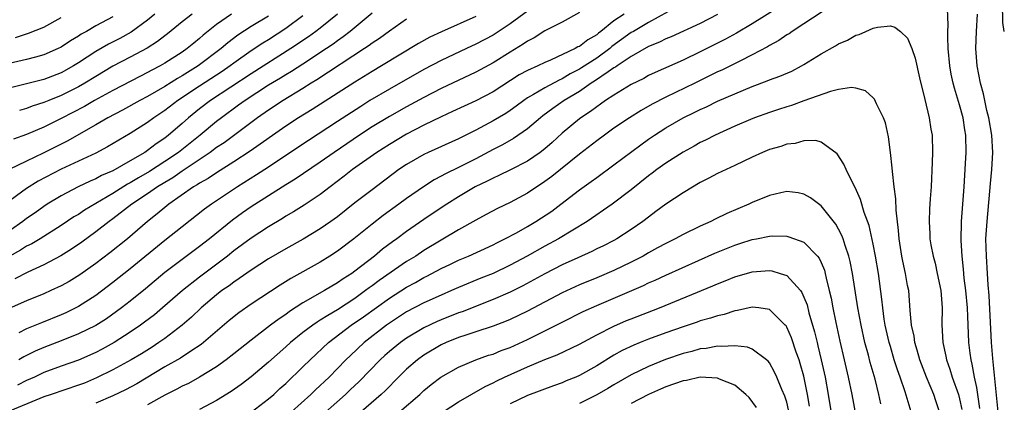
# Model space of a CAD drawing. Units: inches. Extents: x 2577000 to 2580000, y 1557000 to 1560000.
# Drawn here: x 2577746 to 2577860, y 1557944 to 1557988 of the extents above; entities that cross this region are included whole.
import ezdxf

# ---------------------------------------------------------------- set-up
doc = ezdxf.new("R2010")
doc.units = ezdxf.units.IN
doc.header["$MEASUREMENT"] = 0
doc.layers.add('LD25771557_2ft', color=253, linetype='Continuous')

msp = doc.modelspace()

# ---------------------------------------------------------------- linework, layer by layer
at = {"layer": 'LD25771557_2ft'}
for points, elevation in [([(2577860.19, 1557987), (2577860.03, 1557988.03), (2577860.01, 1557989), (2577859.92, 1557990.08), (2577859.77, 1557991), (2577859.7, 1557991.7), (2577859.61, 1557993), (2577859.67, 1557994.33), (2577859.75, 1557995), (2577860.17, 1557996.17), (2577860.47, 1557997.53)], 8082), ([(2577834.17, 1557989.83), (2577831, 1557987.85), (2577829.2, 1557986.8), (2577827.91, 1557986.09), (2577825, 1557984.62), (2577823, 1557983.67), (2577819.76, 1557982.24), (2577819, 1557981.89), (2577818.44, 1557981.56), (2577817, 1557980.85), (2577815, 1557979.62), (2577814.04, 1557979), (2577813.44, 1557978.56), (2577813, 1557978.28), (2577812.28, 1557977.72), (2577811.16, 1557977), (2577811, 1557976.88), (2577809, 1557975.21), (2577807.85, 1557974.15), (2577807, 1557973.41), (2577806.46, 1557973), (2577805, 1557972), (2577803.02, 1557970.98), (2577801.69, 1557970.31), (2577801, 1557970.02), (2577800.34, 1557969.66), (2577798.94, 1557969), (2577797, 1557967.85), (2577795.64, 1557967), (2577795, 1557966.58), (2577793, 1557965.24), (2577791, 1557963.85), (2577789.86, 1557963), (2577789.35, 1557962.65), (2577788.21, 1557961.79), (2577787.27, 1557961), (2577785, 1557959.26), (2577784.64, 1557959), (2577783.64, 1557958.36), (2577783, 1557957.89), (2577781.5, 1557957), (2577779, 1557955.59), (2577777.42, 1557954.58), (2577777, 1557954.25), (2577776.24, 1557953.76), (2577775.24, 1557953), (2577773, 1557951.29), (2577771, 1557949.69), (2577770.12, 1557949), (2577769, 1557948.19), (2577767.02, 1557946.98), (2577765.73, 1557946.27), (2577765, 1557945.94), (2577764.4, 1557945.6), (2577763, 1557944.91), (2577761, 1557943.78)], 8080), ([(2577840.09, 1557989.91), (2577837, 1557987.85), (2577835.65, 1557987), (2577835.27, 1557986.73), (2577835, 1557986.58), (2577834.07, 1557985.93), (2577833, 1557985.36), (2577832.78, 1557985.22), (2577831, 1557984.27), (2577829.56, 1557983.56), (2577827.49, 1557982.51), (2577827, 1557982.3), (2577824.37, 1557981), (2577821, 1557979.37), (2577819.42, 1557978.58), (2577818.15, 1557977.86), (2577816.79, 1557977), (2577815, 1557975.78), (2577813.9, 1557975), (2577813, 1557974.34), (2577811, 1557972.8), (2577807.8, 1557970.2), (2577807, 1557969.61), (2577805, 1557968.28), (2577803, 1557967.21), (2577801.5, 1557966.5), (2577800.2, 1557965.8), (2577799, 1557965.17), (2577797, 1557964.04), (2577793, 1557961.64), (2577792.05, 1557961), (2577791, 1557960.37), (2577787.81, 1557958.19), (2577787, 1557957.57), (2577786.66, 1557957.34), (2577786.25, 1557957), (2577785, 1557956.09), (2577783, 1557954.77), (2577781.86, 1557954.14), (2577781, 1557953.57), (2577780.64, 1557953.36), (2577780.12, 1557953), (2577779, 1557952.15), (2577777.56, 1557951), (2577777, 1557950.49), (2577775, 1557948.73), (2577773, 1557947.05), (2577771.85, 1557946.15), (2577770.68, 1557945.32), (2577769, 1557944.3), (2577767, 1557943.25)], 8078), ([(2577857.37, 1557943.37), (2577857.13, 1557945), (2577857, 1557945.78), (2577856.76, 1557947), (2577856.49, 1557948.49), (2577856.35, 1557949), (2577856.23, 1557949.77), (2577856.09, 1557951), (2577856.03, 1557952.03), (2577855.98, 1557954.02), (2577855.92, 1557955), (2577855.74, 1557957), (2577855.56, 1557958.44), (2577855.47, 1557959.47), (2577855.3, 1557961), (2577855.21, 1557962.79), (2577855.25, 1557965), (2577855.55, 1557969), (2577855.62, 1557970.38), (2577855.71, 1557971.71), (2577855.77, 1557973), (2577855.74, 1557975), (2577855.62, 1557975.62), (2577855.41, 1557977), (2577855, 1557978.5), (2577854.41, 1557980.41), (2577854.27, 1557981), (2577854.05, 1557982.05), (2577853.9, 1557983), (2577853.71, 1557985), (2577853.66, 1557986.34), (2577853.67, 1557987), (2577853.71, 1557987.71), (2577853.63, 1557989.63)], 8078), ([(2577783.01, 1557989), (2577781, 1557987.38), (2577780.5, 1557987), (2577779.63, 1557986.37), (2577777.59, 1557985), (2577773, 1557982.09), (2577768.29, 1557979), (2577767, 1557978.03), (2577765.74, 1557977), (2577765, 1557976.34), (2577763.44, 1557975), (2577763, 1557974.66), (2577762, 1557974), (2577761, 1557973.22), (2577760.67, 1557973), (2577759, 1557972.02), (2577757, 1557970.87), (2577755.69, 1557970.31), (2577755, 1557969.92), (2577754.35, 1557969.65), (2577752.96, 1557969), (2577751, 1557967.99), (2577749.38, 1557967), (2577749, 1557966.75), (2577747.99, 1557966.01), (2577747, 1557965.33), (2577746.57, 1557965), (2577743.66, 1557963)], 8098), ([(2577779, 1557988.78), (2577777, 1557987.33), (2577775, 1557986.03), (2577774.36, 1557985.64), (2577773, 1557984.73), (2577771, 1557983.32), (2577770.58, 1557983), (2577769.64, 1557982.36), (2577767, 1557980.66), (2577764.5, 1557979), (2577763, 1557977.83), (2577761.74, 1557977), (2577761, 1557976.46), (2577759, 1557975.18), (2577756.37, 1557973.63), (2577755, 1557972.91), (2577751, 1557971.06), (2577748.34, 1557969.66), (2577747, 1557968.8), (2577744.51, 1557967)], 8100), ([(2577787, 1557989.11), (2577784.47, 1557987), (2577783.65, 1557986.35), (2577783, 1557985.92), (2577782.48, 1557985.52), (2577781.71, 1557985), (2577779, 1557983.21), (2577777.66, 1557982.34), (2577777, 1557981.95), (2577776.41, 1557981.59), (2577775, 1557980.76), (2577772.29, 1557979), (2577771.55, 1557978.45), (2577769.56, 1557977), (2577769, 1557976.57), (2577767.09, 1557975), (2577764.57, 1557973), (2577763, 1557971.94), (2577761.21, 1557970.79), (2577759.95, 1557970.05), (2577759, 1557969.46), (2577758.69, 1557969.31), (2577757, 1557968.24), (2577753.69, 1557966.31), (2577753, 1557965.83), (2577752.47, 1557965.53), (2577751, 1557964.53), (2577748.57, 1557963), (2577747.59, 1557962.41), (2577747, 1557962.13), (2577746.31, 1557961.69), (2577744.97, 1557960.97)], 8096), ([(2577761.86, 1557989), (2577761, 1557988.28), (2577759.1, 1557986.9), (2577757.81, 1557986.19), (2577756.48, 1557985.52), (2577755, 1557984.66), (2577753, 1557983.35), (2577752.43, 1557983), (2577751, 1557982.19), (2577749, 1557981.41), (2577745, 1557980.43)], 8108), ([(2577775, 1557988.75), (2577773, 1557987.55), (2577771.45, 1557986.55), (2577770.31, 1557985.69), (2577769.51, 1557985), (2577766.87, 1557983), (2577765, 1557981.84), (2577764.46, 1557981.54), (2577763, 1557980.61), (2577761, 1557979.47), (2577760.11, 1557979), (2577758.11, 1557977.89), (2577756.39, 1557977), (2577755, 1557976.19), (2577751.69, 1557974.31), (2577748.9, 1557972.9), (2577747, 1557972), (2577745, 1557971.02)], 8102), ([(2577799, 1557988.71), (2577795.04, 1557986.96), (2577793.68, 1557986.32), (2577792.39, 1557985.61), (2577788.08, 1557983), (2577787, 1557982.36), (2577785, 1557981.12), (2577780.05, 1557977.95), (2577778.49, 1557977), (2577777, 1557976.02), (2577772.88, 1557973.12), (2577771, 1557971.89), (2577769, 1557970.65), (2577768.02, 1557969.98), (2577767, 1557969.42), (2577766.76, 1557969.24), (2577766.32, 1557969), (2577763.47, 1557967), (2577763, 1557966.62), (2577762.13, 1557965.87), (2577761.01, 1557965), (2577758.69, 1557963), (2577756.63, 1557961.37), (2577755, 1557960.16), (2577753.15, 1557958.85), (2577751.93, 1557958.07), (2577751, 1557957.55), (2577749.82, 1557957), (2577749, 1557956.64), (2577747, 1557955.83), (2577745, 1557954.95)], 8092), ([(2577757, 1557988.68), (2577755, 1557987.63), (2577753.94, 1557987), (2577753.33, 1557986.67), (2577753, 1557986.44), (2577752.09, 1557985.91), (2577751, 1557985.17), (2577750.65, 1557985), (2577749, 1557984.27), (2577748.03, 1557984.03), (2577747, 1557983.75), (2577745, 1557983.28)], 8110), ([(2577821.24, 1557989.24), (2577819, 1557988.02), (2577817.25, 1557987), (2577817, 1557986.85), (2577814.77, 1557985.23), (2577814.51, 1557985), (2577813, 1557983.91), (2577811.23, 1557982.77), (2577811, 1557982.62), (2577809.93, 1557982.07), (2577809, 1557981.5), (2577808.64, 1557981.36), (2577807, 1557980.48), (2577805.69, 1557979.69), (2577805, 1557979.31), (2577804.55, 1557979), (2577803.67, 1557978.33), (2577803, 1557977.84), (2577802.49, 1557977.51), (2577801, 1557976.63), (2577799, 1557975.57), (2577797, 1557974.56), (2577793.48, 1557973), (2577793, 1557972.77), (2577791, 1557971.6), (2577790.11, 1557971), (2577787, 1557968.68), (2577785, 1557967.16), (2577783, 1557965.56), (2577782.23, 1557965), (2577781, 1557964.14), (2577779.03, 1557962.97), (2577777, 1557961.84), (2577775, 1557960.67), (2577773, 1557959.38), (2577771.61, 1557958.39), (2577771, 1557958), (2577770.44, 1557957.56), (2577769.62, 1557957), (2577769, 1557956.52), (2577767.2, 1557955), (2577766.08, 1557953.92), (2577765, 1557952.99), (2577763, 1557951.48), (2577762.32, 1557951), (2577761.52, 1557950.48), (2577760.29, 1557949.71), (2577759.1, 1557949), (2577757, 1557947.84), (2577755.1, 1557946.9), (2577753.69, 1557946.31), (2577753, 1557946.05), (2577749.86, 1557945), (2577749, 1557944.71), (2577748.52, 1557944.52), (2577745.08, 1557943.08)], 8084), ([(2577770.73, 1557989), (2577769, 1557987.79), (2577767.44, 1557986.56), (2577767, 1557986.16), (2577766.35, 1557985.65), (2577765.58, 1557985), (2577765, 1557984.59), (2577763, 1557983.3), (2577762.48, 1557983), (2577761.5, 1557982.5), (2577761, 1557982.22), (2577760.19, 1557981.81), (2577757, 1557980.15), (2577754.88, 1557979), (2577753.69, 1557978.31), (2577751, 1557976.91), (2577749, 1557975.93), (2577747, 1557975.08), (2577745.49, 1557974.51)], 8104), ([(2577791, 1557988.4), (2577789, 1557987.02), (2577787.84, 1557986.16), (2577787, 1557985.62), (2577786.65, 1557985.35), (2577786.13, 1557985), (2577780.61, 1557981.39), (2577779.96, 1557981), (2577779, 1557980.39), (2577776.69, 1557979), (2577775, 1557977.9), (2577773.72, 1557977), (2577769.88, 1557974.12), (2577769, 1557973.55), (2577768.26, 1557973), (2577765, 1557970.83), (2577763.93, 1557970.07), (2577763, 1557969.53), (2577762.15, 1557969), (2577761, 1557968.2), (2577759.19, 1557967), (2577757, 1557965.31), (2577756.55, 1557965), (2577755, 1557963.79), (2577753.38, 1557962.62), (2577752.2, 1557961.8), (2577750.97, 1557961.03), (2577749, 1557959.98), (2577747.14, 1557959.14), (2577745.62, 1557958.38)], 8094), ([(2577745.71, 1557986.29), (2577747.21, 1557986.79), (2577749, 1557987.5), (2577751, 1557988.59)], 8112), ([(2577816.19, 1557989), (2577815, 1557988.21), (2577813.5, 1557987), (2577813.21, 1557986.79), (2577813, 1557986.61), (2577811.97, 1557986.03), (2577811, 1557985.26), (2577810.81, 1557985.19), (2577810.51, 1557985), (2577807.66, 1557983.66), (2577807, 1557983.4), (2577806.17, 1557983), (2577805, 1557982.48), (2577804.04, 1557981.96), (2577801, 1557979.99), (2577799, 1557978.98), (2577797.64, 1557978.36), (2577796.29, 1557977.71), (2577795, 1557977.12), (2577793, 1557976.14), (2577791, 1557975.09), (2577789, 1557973.91), (2577787.56, 1557973), (2577784.74, 1557971), (2577783.77, 1557970.23), (2577782.13, 1557969), (2577781, 1557968.13), (2577779.12, 1557966.88), (2577777.89, 1557966.11), (2577777, 1557965.6), (2577776.64, 1557965.36), (2577775, 1557964.4), (2577773, 1557963.08), (2577771, 1557961.59), (2577770.26, 1557961), (2577767, 1557958.55), (2577765.05, 1557957), (2577762.74, 1557955), (2577761.79, 1557954.21), (2577760.66, 1557953.34), (2577760.2, 1557953), (2577759, 1557952.18), (2577757.14, 1557951), (2577755.75, 1557950.25), (2577755, 1557949.86), (2577753, 1557948.97), (2577751, 1557948.25), (2577749, 1557947.52), (2577747.91, 1557947), (2577747, 1557946.59), (2577745.94, 1557946.06)], 8086), ([(2577811, 1557989.18), (2577809, 1557988.08), (2577807, 1557987.05), (2577805.76, 1557986.24), (2577805, 1557985.87), (2577804.5, 1557985.5), (2577803, 1557984.61), (2577801, 1557983.36), (2577799, 1557982.26), (2577795, 1557980.38), (2577793, 1557979.35), (2577791, 1557978.27), (2577789, 1557977.15), (2577787, 1557975.94), (2577785.56, 1557975), (2577782.6, 1557973), (2577781, 1557971.87), (2577778.1, 1557969.9), (2577777, 1557969.24), (2577775, 1557967.98), (2577773, 1557966.69), (2577772.01, 1557965.99), (2577770.85, 1557965.15), (2577768.17, 1557963), (2577767, 1557962.09), (2577765, 1557960.62), (2577763, 1557959.09), (2577760.77, 1557957.23), (2577759, 1557955.79), (2577757.98, 1557955), (2577757.42, 1557954.58), (2577756.24, 1557953.75), (2577755, 1557952.98), (2577753, 1557952), (2577751, 1557951.19), (2577749, 1557950.41), (2577748.01, 1557949.99), (2577746.67, 1557949.33), (2577746.09, 1557949)], 8088), ([(2577805, 1557989.34), (2577803, 1557987.85), (2577801, 1557986.55), (2577799, 1557985.5), (2577797.91, 1557985), (2577795, 1557983.63), (2577793, 1557982.57), (2577789, 1557980.33), (2577786.75, 1557979), (2577785.68, 1557978.32), (2577783, 1557976.57), (2577779.62, 1557974.38), (2577777, 1557972.62), (2577775, 1557971.3), (2577773.61, 1557970.39), (2577771.41, 1557969), (2577768.39, 1557967), (2577767.58, 1557966.42), (2577765, 1557964.4), (2577763, 1557962.79), (2577759, 1557959.52), (2577757, 1557957.95), (2577755, 1557956.45), (2577753, 1557955.17), (2577751.55, 1557954.45), (2577751, 1557954.21), (2577748.71, 1557953.29), (2577747, 1557952.57), (2577746.12, 1557952.12)], 8090), ([(2577766.16, 1557989), (2577765, 1557988.09), (2577763.3, 1557986.7), (2577763, 1557986.49), (2577762.17, 1557985.83), (2577760.94, 1557985.06), (2577759, 1557984.01), (2577757, 1557982.97), (2577755, 1557981.78), (2577753.75, 1557981), (2577753, 1557980.57), (2577751, 1557979.56), (2577749.56, 1557979), (2577749, 1557978.76), (2577747.66, 1557978.34), (2577747, 1557978.09), (2577746.16, 1557977.84)], 8106), ([(2577827, 1557988.93), (2577825, 1557987.92), (2577821.63, 1557986.37), (2577821, 1557986.13), (2577820.26, 1557985.74), (2577819, 1557985.23), (2577817, 1557984.08), (2577815.37, 1557983), (2577815.16, 1557982.84), (2577815, 1557982.76), (2577814.33, 1557982.33), (2577812.75, 1557981.25), (2577812.35, 1557981), (2577811, 1557980.06), (2577809.25, 1557979), (2577807.92, 1557978.08), (2577806.77, 1557977.23), (2577806.49, 1557977), (2577805, 1557975.72), (2577803.38, 1557974.62), (2577802.11, 1557973.89), (2577801, 1557973.33), (2577799, 1557972.26), (2577797, 1557971.25), (2577795.48, 1557970.52), (2577795, 1557970.24), (2577794.19, 1557969.81), (2577792.97, 1557969.03), (2577791, 1557967.66), (2577790.11, 1557967), (2577788.3, 1557965.7), (2577787, 1557964.71), (2577784.89, 1557963), (2577783, 1557961.57), (2577782.12, 1557961), (2577781, 1557960.31), (2577777.6, 1557958.4), (2577776.37, 1557957.63), (2577773, 1557955.43), (2577771.57, 1557954.44), (2577770.46, 1557953.54), (2577767.48, 1557951), (2577767.21, 1557950.79), (2577766, 1557950), (2577764.8, 1557949.2), (2577763, 1557948.17), (2577759.76, 1557946.24), (2577758.46, 1557945.54), (2577757, 1557944.83), (2577755, 1557943.97)], 8082), ([(2577859.49, 1557943), (2577858.85, 1557949.15), (2577858.71, 1557951), (2577858.44, 1557956.44), (2577858.32, 1557957.68), (2577858.25, 1557959), (2577858.12, 1557961), (2577858.07, 1557963), (2577858.19, 1557965), (2577858.52, 1557968.52), (2577858.59, 1557969.41), (2577858.74, 1557971), (2577858.86, 1557973), (2577858.75, 1557975), (2577858.39, 1557977), (2577858.17, 1557977.83), (2577857.92, 1557979), (2577857.78, 1557979.78), (2577857.44, 1557981), (2577857.06, 1557983), (2577856.9, 1557985), (2577856.96, 1557987), (2577857.08, 1557989)], 8080), ([(2577773, 1557942.96), (2577775, 1557944.48), (2577775.62, 1557945), (2577776.33, 1557945.67), (2577777, 1557946.25), (2577779, 1557948.17), (2577779.82, 1557949), (2577781.96, 1557951), (2577784.59, 1557953), (2577786.02, 1557953.98), (2577789, 1557956.15), (2577791, 1557957.42), (2577792.04, 1557957.96), (2577793, 1557958.51), (2577793.33, 1557958.67), (2577795, 1557959.55), (2577796.07, 1557960.07), (2577797, 1557960.51), (2577798.15, 1557961), (2577801, 1557962.32), (2577801.45, 1557962.55), (2577802.38, 1557963), (2577803.7, 1557963.7), (2577805, 1557964.43), (2577805.96, 1557965), (2577807.79, 1557966.21), (2577808.84, 1557967), (2577811, 1557968.65), (2577812.37, 1557969.63), (2577813, 1557970.1), (2577815, 1557971.55), (2577818.11, 1557973.89), (2577819, 1557974.52), (2577819.69, 1557975), (2577821, 1557975.84), (2577823, 1557977), (2577824.36, 1557977.64), (2577825, 1557977.96), (2577825.72, 1557978.28), (2577827, 1557978.91), (2577829, 1557979.79), (2577831, 1557980.62), (2577832.74, 1557981.26), (2577833, 1557981.38), (2577834.2, 1557981.8), (2577835.58, 1557982.41), (2577836.73, 1557983), (2577837, 1557983.16), (2577839, 1557984.4), (2577840.66, 1557985.34), (2577841, 1557985.55), (2577842.02, 1557985.98), (2577843, 1557986.55), (2577843.37, 1557986.63), (2577844.16, 1557987), (2577845, 1557987.37), (2577845.5, 1557987.5), (2577847, 1557987.62), (2577847.5, 1557987.5), (2577848.16, 1557987), (2577849, 1557986.23), (2577849.49, 1557985), (2577849.89, 1557983.89), (2577850.37, 1557981.63), (2577851, 1557979.11), (2577851.51, 1557977), (2577851.7, 1557975.7), (2577851.83, 1557975), (2577851.89, 1557973), (2577851.85, 1557971.85), (2577851.71, 1557969), (2577851.62, 1557967.62), (2577851.53, 1557966.47), (2577851.48, 1557965), (2577851.56, 1557963.56), (2577851.58, 1557963), (2577851.69, 1557962.31), (2577851.94, 1557961), (2577852.17, 1557960.17), (2577852.43, 1557959), (2577852.84, 1557957), (2577853, 1557955), (2577852.97, 1557953.03), (2577853.07, 1557951), (2577853.42, 1557949.42), (2577853.49, 1557949), (2577853.9, 1557947.9), (2577854.17, 1557947), (2577854.87, 1557945), (2577855, 1557944.48), (2577855.26, 1557943.26)], 8076), ([(2577852.69, 1557943), (2577852.26, 1557944.26), (2577852.04, 1557945), (2577851.2, 1557947), (2577850.42, 1557949), (2577850.12, 1557950.12), (2577849.84, 1557951), (2577849.75, 1557951.75), (2577849.46, 1557953), (2577849.29, 1557954.71), (2577849.27, 1557955.27), (2577849.12, 1557957), (2577849, 1557957.59), (2577848.76, 1557959), (2577848.43, 1557960.43), (2577848.32, 1557961), (2577848.01, 1557963), (2577847.95, 1557963.95), (2577847.68, 1557966.32), (2577847.64, 1557967.64), (2577847.44, 1557969), (2577847.23, 1557970.77), (2577847.22, 1557971.22), (2577847.03, 1557973), (2577846.8, 1557974.8), (2577846.42, 1557976.42), (2577846.2, 1557977), (2577845.4, 1557978.6), (2577845.16, 1557979.16), (2577845, 1557979.32), (2577844.11, 1557980.11), (2577843, 1557980.41), (2577842.49, 1557980.49), (2577841, 1557980.27), (2577840.06, 1557980.06), (2577837, 1557978.96), (2577835.57, 1557978.43), (2577835, 1557978.27), (2577834.05, 1557977.95), (2577833, 1557977.61), (2577831.27, 1557977), (2577830.82, 1557976.82), (2577829, 1557976.03), (2577826.7, 1557975), (2577825.58, 1557974.42), (2577825, 1557974.15), (2577824.27, 1557973.73), (2577823, 1557973.04), (2577821, 1557971.75), (2577819.96, 1557971), (2577819.42, 1557970.58), (2577819, 1557970.28), (2577817, 1557968.68), (2577814.81, 1557967), (2577811.89, 1557965), (2577808.59, 1557963), (2577807, 1557962.15), (2577804.94, 1557961), (2577803, 1557959.95), (2577801.02, 1557959), (2577799.57, 1557958.43), (2577797, 1557957.36), (2577796.2, 1557957), (2577795, 1557956.49), (2577793, 1557955.58), (2577791, 1557954.54), (2577789, 1557953.25), (2577788.65, 1557953), (2577786.07, 1557951), (2577784.49, 1557949.51), (2577783.96, 1557949), (2577782.02, 1557947), (2577780.46, 1557945.54), (2577779.92, 1557945), (2577777.66, 1557943)], 8074), ([(2577849.39, 1557943), (2577848.71, 1557945.29), (2577848.13, 1557947), (2577847.83, 1557947.83), (2577847.46, 1557949), (2577847, 1557950.54), (2577846.87, 1557951), (2577846.41, 1557953), (2577846.3, 1557953.7), (2577846.12, 1557955), (2577846.03, 1557956.03), (2577845.63, 1557959), (2577845.27, 1557961), (2577845, 1557962.36), (2577844.54, 1557964.54), (2577843.97, 1557966.03), (2577843.56, 1557967.56), (2577842.93, 1557968.93), (2577842.73, 1557969.27), (2577841.87, 1557971), (2577841.62, 1557971.62), (2577840.83, 1557972.83), (2577839, 1557974.19), (2577838.37, 1557974.37), (2577837, 1557974.32), (2577835.97, 1557974.03), (2577835, 1557973.94), (2577834.31, 1557973.69), (2577833, 1557973.33), (2577832.21, 1557973), (2577831, 1557972.45), (2577829, 1557971.49), (2577827, 1557970.55), (2577825.99, 1557970.01), (2577825, 1557969.52), (2577823, 1557968.33), (2577821, 1557966.99), (2577819.86, 1557966.14), (2577819, 1557965.52), (2577818.33, 1557965), (2577817, 1557964.06), (2577815.35, 1557963), (2577815, 1557962.81), (2577813.8, 1557962.2), (2577813, 1557961.83), (2577812.45, 1557961.55), (2577810.81, 1557960.81), (2577809, 1557959.97), (2577807, 1557958.94), (2577804.46, 1557957.54), (2577803, 1557956.84), (2577801, 1557955.99), (2577797.44, 1557954.56), (2577797, 1557954.42), (2577795, 1557953.64), (2577794.55, 1557953.45), (2577793, 1557952.71), (2577791, 1557951.51), (2577790.28, 1557951), (2577789, 1557949.96), (2577788.49, 1557949.51), (2577787.93, 1557949), (2577785.5, 1557946.5), (2577784.48, 1557945.52), (2577783.91, 1557945), (2577780.25, 1557941.75)], 8072), ([(2577845.91, 1557943.91), (2577845.67, 1557945), (2577845.23, 1557946.77), (2577844.68, 1557948.68), (2577844.47, 1557949.53), (2577844.06, 1557951), (2577843.61, 1557953), (2577843.24, 1557955), (2577842.62, 1557959), (2577842.36, 1557960.36), (2577842.2, 1557961), (2577841.76, 1557962.24), (2577841.53, 1557963), (2577841.39, 1557963.39), (2577841, 1557964.13), (2577840.68, 1557964.68), (2577839, 1557966.83), (2577837.74, 1557967.74), (2577837, 1557968.18), (2577836.31, 1557968.31), (2577835, 1557968.46), (2577834.33, 1557968.33), (2577833, 1557968.01), (2577831, 1557967.19), (2577830.6, 1557967), (2577828.07, 1557965.93), (2577826.73, 1557965.27), (2577826.2, 1557965), (2577825, 1557964.47), (2577823, 1557963.5), (2577822.1, 1557963), (2577821, 1557962.47), (2577820.06, 1557961.94), (2577819, 1557961.37), (2577818.37, 1557961), (2577817, 1557960.29), (2577815, 1557959.34), (2577813, 1557958.49), (2577811, 1557957.67), (2577809, 1557956.76), (2577805, 1557954.61), (2577803, 1557953.66), (2577802.53, 1557953.47), (2577801, 1557952.89), (2577799, 1557952.22), (2577797.87, 1557951.87), (2577797, 1557951.57), (2577795.57, 1557951), (2577795, 1557950.74), (2577793, 1557949.54), (2577792.25, 1557949), (2577791, 1557947.92), (2577790.04, 1557947), (2577788.54, 1557945.46), (2577788.06, 1557945), (2577785.74, 1557943)], 8070), ([(2577790.19, 1557943), (2577792.51, 1557945), (2577793, 1557945.46), (2577793.85, 1557946.15), (2577794.96, 1557947), (2577797, 1557948.16), (2577799, 1557949), (2577800.48, 1557949.52), (2577801, 1557949.67), (2577801.94, 1557950.06), (2577803, 1557950.44), (2577805, 1557951.34), (2577807, 1557952.34), (2577809, 1557953.37), (2577811.42, 1557954.58), (2577813, 1557955.29), (2577818.41, 1557957.59), (2577819, 1557957.89), (2577819.78, 1557958.22), (2577821, 1557958.81), (2577826.67, 1557961.33), (2577829, 1557962.27), (2577829.56, 1557962.44), (2577831, 1557962.92), (2577831.49, 1557963), (2577833, 1557963.3), (2577833.33, 1557963.33), (2577835, 1557963.29), (2577835.24, 1557963.24), (2577837, 1557962.61), (2577838.55, 1557961), (2577838.76, 1557960.76), (2577839, 1557960.24), (2577839.37, 1557959.37), (2577839.46, 1557959), (2577839.56, 1557958.44), (2577839.93, 1557957), (2577840.14, 1557956.14), (2577840.34, 1557955), (2577840.67, 1557953.33), (2577841.15, 1557951.15), (2577841.67, 1557949), (2577842.13, 1557947), (2577842.53, 1557945), (2577843, 1557942.48)], 8068), ([(2577795.21, 1557943), (2577797, 1557944.15), (2577800.08, 1557945.92), (2577801, 1557946.34), (2577801.43, 1557946.57), (2577802.31, 1557947), (2577805, 1557948.2), (2577807, 1557949.03), (2577808.43, 1557949.57), (2577811, 1557950.82), (2577813, 1557951.9), (2577815, 1557952.91), (2577816.47, 1557953.53), (2577817, 1557953.74), (2577820.28, 1557955), (2577826.45, 1557957.55), (2577827, 1557957.79), (2577827.87, 1557958.13), (2577829, 1557958.6), (2577831, 1557959.18), (2577833, 1557959.32), (2577833.29, 1557959.29), (2577834.26, 1557959), (2577835, 1557958.75), (2577836.6, 1557957), (2577836.77, 1557956.77), (2577837, 1557956.25), (2577837.35, 1557955.35), (2577837.57, 1557954.43), (2577838.23, 1557952.23), (2577838.51, 1557951), (2577838.62, 1557950.62), (2577839, 1557949), (2577839.45, 1557947), (2577839.8, 1557945), (2577840.45, 1557941)], 8066), ([(2577837.65, 1557943.65), (2577837.42, 1557945), (2577837, 1557947.1), (2577836.57, 1557948.57), (2577836.43, 1557949), (2577836.11, 1557949.89), (2577835.55, 1557951.55), (2577835, 1557952.78), (2577834.92, 1557952.92), (2577834.84, 1557953), (2577833, 1557954.83), (2577831.77, 1557955), (2577831, 1557955.08), (2577829.31, 1557954.69), (2577829, 1557954.67), (2577827.75, 1557954.25), (2577827, 1557954.1), (2577826.19, 1557953.81), (2577825, 1557953.5), (2577824.64, 1557953.36), (2577823, 1557952.83), (2577821, 1557952.12), (2577819, 1557951.39), (2577818.04, 1557951), (2577817.3, 1557950.7), (2577815.94, 1557950.06), (2577815, 1557949.53), (2577813, 1557948.32), (2577811, 1557947.19), (2577810.57, 1557947), (2577809.45, 1557946.55), (2577809, 1557946.34), (2577808, 1557946), (2577805, 1557944.86), (2577803, 1557943.89)], 8064), ([(2577835.21, 1557943.21), (2577835, 1557944.09), (2577834.79, 1557944.79), (2577834.45, 1557945.55), (2577833.86, 1557947), (2577833.59, 1557947.59), (2577833, 1557948.64), (2577832.85, 1557948.85), (2577832.66, 1557949), (2577831, 1557950.23), (2577830.46, 1557950.46), (2577829, 1557950.63), (2577827.47, 1557950.53), (2577827, 1557950.59), (2577825.68, 1557950.32), (2577825, 1557950.27), (2577824.03, 1557949.97), (2577823, 1557949.72), (2577820.98, 1557949.02), (2577819, 1557948.23), (2577817, 1557947.26), (2577815, 1557946.11), (2577814.31, 1557945.69), (2577813, 1557944.96), (2577811, 1557943.96)], 8062), ([(2577831.49, 1557943.49), (2577830.65, 1557944.65), (2577830.26, 1557945), (2577829, 1557946.06), (2577827.23, 1557946.77), (2577827, 1557946.89), (2577825, 1557946.98), (2577823.38, 1557946.62), (2577823, 1557946.58), (2577821, 1557945.88), (2577820.38, 1557945.62), (2577819, 1557944.98), (2577817, 1557943.95)], 8060)]:
    msp.add_lwpolyline(points, dxfattribs=dict(at, elevation=elevation))

doc.saveas('drawing.dxf')
